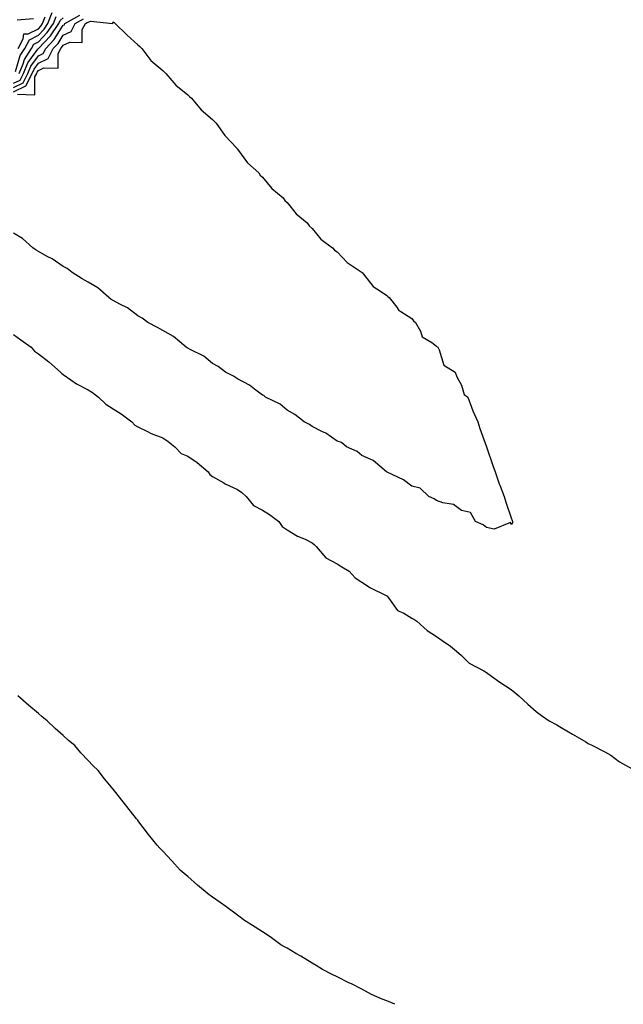
# Model space of a CAD drawing. Units: inches. Extents: x 989603 to 992243, y 7255658 to 7258298.
# Drawn here: x 991411 to 991653, y 7255658 to 7256053 of the extents above; entities that cross this region are included whole.
import ezdxf

# ---------------------------------------------------------------- set-up
doc = ezdxf.new("R2010")
doc.units = ezdxf.units.IN
doc.header["$MEASUREMENT"] = 0
doc.layers.add('Contour_98967255', color=7, linetype='Continuous', true_color=0x886f68)

msp = doc.modelspace()

# ---------------------------------------------------------------- linework, layer by layer
at = {"layer": 'Contour_98967255'}
for points in [[(991408.81, 7256032.68, 3022), (991410.79, 7256039.18, 3022), (991412.57, 7256041.92, 3022), (991414.5, 7256045.47, 3022), (991418.05, 7256047.25, 3022), (991420.34, 7256049.63, 3022), (991421.91, 7256051.92, 3022), (991423.61, 7256056.36, 3022)], [(991408.05, 7256026.25, 3019), (991411.88, 7256028.09, 3019), (991413.82, 7256031.92, 3019), (991415.08, 7256034.89, 3019), (991418.05, 7256039.01, 3019), (991420, 7256039.97, 3019), (991421, 7256041.92, 3019), (991424.44, 7256045.53, 3019), (991428.05, 7256051.25, 3019), (991428.5, 7256051.47, 3019), (991428.74, 7256051.92, 3019), (991434.71, 7256055.26, 3019)], [(991408.05, 7256027.99, 3020), (991410.7, 7256029.27, 3020), (991412.04, 7256031.92, 3020), (991413.84, 7256036.13, 3020), (991417.85, 7256041.72, 3020), (991417.98, 7256041.92, 3020), (991418, 7256041.97, 3020), (991418.05, 7256041.99, 3020), (991422.91, 7256047.06, 3020), (991426.24, 7256051.92, 3020), (991426.75, 7256053.22, 3020), (991428.05, 7256054.18, 3020)], [(991408.05, 7256024.51, 3018), (991413.04, 7256026.91, 3018), (991413.06, 7256026.91, 3018), (991413.06, 7256026.93, 3018), (991415.61, 7256031.92, 3018), (991416.33, 7256033.64, 3018), (991418.05, 7256036.02, 3018), (991422.01, 7256037.96, 3018), (991424.02, 7256041.92, 3018), (991425.99, 7256043.98, 3018), (991428.05, 7256047.25, 3018), (991431.19, 7256048.78, 3018), (991432.83, 7256051.92, 3018), (991436.17, 7256053.8, 3018)], [(991409.67, 7256023.54, 3017), (991416.66, 7256023.31, 3017), (991416.69, 7256030.56, 3017), (991417.39, 7256031.92, 3017), (991417.58, 7256032.39, 3017), (991418.05, 7256033.03, 3017), (991420.24, 7256034.11, 3017), (991425.96, 7256034.01, 3017), (991426, 7256039.87, 3017), (991427.04, 7256041.92, 3017), (991427.53, 7256042.44, 3017), (991428.05, 7256043.26, 3017), (991430.63, 7256044.5, 3017), (991435.58, 7256044.39, 3017), (991435.7, 7256049.57, 3017), (991436.92, 7256051.92, 3017), (991437.64, 7256052.33, 3017), (991438.05, 7256052.47, 3017), (991439, 7256052.87, 3017), (991447.96, 7256052.01, 3017), (991448.05, 7256052.68, 3017), (991448.44, 7256052.31, 3017), (991448.87, 7256051.92, 3017), (991453.53, 7256047.4, 3017), (991458.05, 7256043.38, 3017), (991458.8, 7256042.67, 3017), (991459.61, 7256041.92, 3017), (991463.24, 7256037.11, 3017), (991468.05, 7256033.06, 3017), (991468.63, 7256032.5, 3017), (991469.28, 7256031.92, 3017), (991473.28, 7256027.15, 3017), (991478.05, 7256023.31, 3017), (991478.74, 7256022.61, 3017), (991479.59, 7256021.92, 3017), (991483.46, 7256017.33, 3017), (991488.05, 7256013.45, 3017), (991488.8, 7256012.67, 3017), (991489.54, 7256011.92, 3017), (991493.01, 7256006.96, 3017), (991493.04, 7256006.91, 3017), (991497.72, 7256001.92, 3017), (991497.83, 7256001.7, 3017), (991498.05, 7256001.47, 3017), (991502.1, 7255995.97, 3017), (991506.59, 7255991.92, 3017), (991507.19, 7255991.06, 3017), (991508.05, 7255990.29, 3017), (991511.84, 7255985.71, 3017), (991516.35, 7255981.92, 3017), (991517.06, 7255980.93, 3017), (991518.05, 7255980.06, 3017), (991521.67, 7255975.54, 3017), (991526, 7255971.92, 3017), (991526.85, 7255970.72, 3017), (991528.05, 7255969.67, 3017), (991531.52, 7255965.39, 3017), (991536.19, 7255961.92, 3017), (991537.03, 7255960.9, 3017), (991538.05, 7255960.3, 3017), (991542.09, 7255955.96, 3017), (991547.73, 7255952.24, 3017), (991548.05, 7255952.01, 3017), (991548.16, 7255951.92, 3017), (991548.67, 7255951.3, 3017), (991552.5, 7255946.37, 3017), (991555.49, 7255944.48, 3017), (991558.05, 7255942.65, 3017), (991558.41, 7255942.28, 3017), (991558.98, 7255941.92, 3017), (991562, 7255937.97, 3017), (991562.84, 7255936.71, 3017), (991563.71, 7255936.26, 3017), (991568.05, 7255933.42, 3017), (991568.73, 7255932.6, 3017), (991569.59, 7255931.92, 3017), (991571.54, 7255928.43, 3017), (991572.3, 7255926.17, 3017), (991576.09, 7255923.88, 3017), (991578.05, 7255922.41, 3017), (991578.26, 7255922.13, 3017), (991578.53, 7255921.92, 3017), (991579.08, 7255920.89, 3017), (991580.9, 7255914.77, 3017), (991585.48, 7255911.92, 3017), (991586.19, 7255910.06, 3017), (991588.05, 7255906.65, 3017), (991589.08, 7255902.95, 3017), (991590.63, 7255901.92, 3017), (991592.12, 7255897.85, 3017), (991592.58, 7255896.45, 3017), (991594.55, 7255891.92, 3017), (991595.46, 7255889.33, 3017), (991598.05, 7255881.92, 3017), (991600.61, 7255874.48, 3017), (991601.55, 7255871.92, 3017), (991603.24, 7255867.11, 3017), (991603.44, 7255866.53, 3017), (991605.13, 7255861.92, 3017), (991605.89, 7255859.76, 3017), (991608.05, 7255853.38, 3017), (991608.42, 7255852.29, 3017), (991608.55, 7255851.92, 3017), (991608.54, 7255851.43, 3017), (991608.05, 7255850.72, 3017), (991607.7, 7255851.57, 3017), (991601.14, 7255848.83, 3017), (991598.05, 7255849.54, 3017), (991596.71, 7255850.58, 3017), (991593.7, 7255851.92, 3017), (991591.67, 7255855.54, 3017), (991588.05, 7255856.38, 3017), (991584.87, 7255858.74, 3017), (991580.58, 7255859.39, 3017), (991578.05, 7255860.31, 3017), (991577.12, 7255860.99, 3017), (991574.97, 7255861.92, 3017), (991571.48, 7255865.35, 3017), (991568.05, 7255866.19, 3017), (991564.77, 7255868.64, 3017), (991558.18, 7255871.79, 3017), (991558.05, 7255871.86, 3017), (991558.02, 7255871.89, 3017), (991557.95, 7255871.92, 3017), (991552.51, 7255876.38, 3017), (991548.05, 7255878.45, 3017), (991546.13, 7255880, 3017), (991541.86, 7255881.92, 3017), (991539.8, 7255883.67, 3017), (991538.05, 7255884.18, 3017), (991533.49, 7255887.36, 3017), (991531.89, 7255888.08, 3017), (991528.05, 7255890.08, 3017), (991526.98, 7255890.85, 3017), (991524.83, 7255891.92, 3017), (991521.09, 7255894.96, 3017), (991518.05, 7255896.65, 3017), (991515.23, 7255899.1, 3017), (991509.29, 7255901.92, 3017), (991508.61, 7255902.48, 3017), (991508.05, 7255902.69, 3017), (991504.9, 7255905.07, 3017), (991502.84, 7255906.71, 3017), (991498.05, 7255909.25, 3017), (991496.41, 7255910.28, 3017), (991493.22, 7255911.92, 3017), (991490.3, 7255914.17, 3017), (991488.05, 7255915.4, 3017), (991484.48, 7255918.35, 3017), (991479.01, 7255920.96, 3017), (991478.05, 7255921.5, 3017), (991477.78, 7255921.65, 3017), (991477.41, 7255921.92, 3017), (991472.38, 7255926.25, 3017), (991468.05, 7255928.61, 3017), (991465.96, 7255929.83, 3017), (991462.06, 7255931.92, 3017), (991459.77, 7255933.64, 3017), (991458.05, 7255934.55, 3017), (991453.86, 7255937.73, 3017), (991450.76, 7255939.21, 3017), (991448.05, 7255940.7, 3017), (991447.25, 7255941.12, 3017), (991446.29, 7255941.92, 3017), (991441.98, 7255945.85, 3017), (991438.05, 7255948.07, 3017), (991435.59, 7255949.46, 3017), (991431.65, 7255951.92, 3017), (991429.66, 7255953.53, 3017), (991428.05, 7255954.4, 3017), (991423.57, 7255957.44, 3017), (991421.53, 7255958.44, 3017), (991418.05, 7255960.33, 3017), (991417.11, 7255960.98, 3017), (991415.82, 7255961.92, 3017), (991411.7, 7255965.57, 3017), (991408.05, 7255967.73, 3017)], [(991409.51, 7256053.38, 3024), (991416.04, 7256053.93, 3024)], [(991409.87, 7256041.92, 3023), (991412, 7256045.87, 3023), (991412.19, 7256047.78, 3023), (991413.99, 7256047.86, 3023), (991418.05, 7256049.88, 3023), (991419.05, 7256050.92, 3023), (991419.73, 7256051.92, 3023), (991420.78, 7256054.65, 3023)], [(991410.27, 7256031.92, 3021), (991411.91, 7256035.78, 3021), (991412.44, 7256037.53, 3021), (991415.28, 7256041.92, 3021), (991416.25, 7256043.72, 3021), (991418.05, 7256044.62, 3021), (991421.62, 7256048.35, 3021), (991424.08, 7256051.92, 3021), (991425.18, 7256054.79, 3021)], [(991408.05, 7255927.04, 3017), (991411.04, 7255924.91, 3017), (991415.16, 7255921.92, 3017), (991416.49, 7255920.36, 3017), (991418.05, 7255919.25, 3017), (991422.22, 7255916.09, 3017), (991426.99, 7255911.92, 3017), (991427.46, 7255911.33, 3017), (991428.05, 7255910.92, 3017), (991431.15, 7255908.82, 3017), (991433.35, 7255907.22, 3017), (991438.05, 7255904.8, 3017), (991439.82, 7255903.69, 3017), (991442.15, 7255901.92, 3017), (991445.14, 7255899.01, 3017), (991448.05, 7255897.18, 3017), (991451.29, 7255895.16, 3017), (991455.62, 7255891.92, 3017), (991456.82, 7255890.69, 3017), (991458.05, 7255889.97, 3017), (991461.87, 7255888.1, 3017), (991463.37, 7255887.24, 3017), (991468.05, 7255885.58, 3017), (991470.23, 7255884.1, 3017), (991472.91, 7255881.92, 3017), (991475.41, 7255879.28, 3017), (991478.05, 7255878.15, 3017), (991481.79, 7255875.66, 3017), (991486.21, 7255871.92, 3017), (991486.91, 7255870.78, 3017), (991488.05, 7255870.04, 3017), (991492.56, 7255867.41, 3017), (991493.16, 7255867.03, 3017), (991498.05, 7255864.84, 3017), (991499.75, 7255863.62, 3017), (991501.53, 7255861.92, 3017), (991504.49, 7255858.36, 3017), (991508.05, 7255856.5, 3017), (991510.87, 7255854.74, 3017), (991514.65, 7255851.92, 3017), (991516.06, 7255849.93, 3017), (991518.05, 7255848.61, 3017), (991522.21, 7255846.08, 3017), (991525.17, 7255844.8, 3017), (991528.05, 7255843.39, 3017), (991528.89, 7255842.76, 3017), (991529.7, 7255841.92, 3017), (991533.48, 7255837.35, 3017), (991538.05, 7255834.88, 3017), (991539.92, 7255833.79, 3017), (991542.89, 7255831.92, 3017), (991545.39, 7255829.26, 3017), (991548.05, 7255827.55, 3017), (991551.43, 7255825.3, 3017), (991557.8, 7255822.17, 3017), (991558.05, 7255822.04, 3017), (991558.12, 7255821.99, 3017), (991558.18, 7255821.92, 3017), (991558.73, 7255821.24, 3017), (991562.38, 7255816.25, 3017), (991564.88, 7255815.09, 3017), (991568.05, 7255813.16, 3017), (991568.83, 7255812.7, 3017), (991570.09, 7255811.92, 3017), (991574.28, 7255808.15, 3017), (991578.05, 7255805.73, 3017), (991580.23, 7255804.1, 3017), (991583.65, 7255801.92, 3017), (991586.03, 7255799.9, 3017), (991588.05, 7255798.06, 3017), (991591.19, 7255795.06, 3017), (991596.96, 7255791.92, 3017), (991597.68, 7255791.55, 3017), (991598.05, 7255791.31, 3017), (991600.15, 7255789.82, 3017), (991603.51, 7255787.38, 3017), (991608.05, 7255784.45, 3017), (991609.44, 7255783.31, 3017), (991611.13, 7255781.92, 3017), (991614.69, 7255778.56, 3017), (991618.05, 7255775.55, 3017), (991620.13, 7255774, 3017), (991623.32, 7255771.92, 3017), (991626.34, 7255770.21, 3017), (991628.05, 7255769.24, 3017), (991632.69, 7255766.56, 3017), (991634.48, 7255765.49, 3017), (991638.05, 7255763.38, 3017), (991638.92, 7255762.79, 3017), (991640.67, 7255761.92, 3017), (991645.59, 7255759.46, 3017), (991648.05, 7255758.06, 3017), (991651.59, 7255755.46, 3017), (991657.88, 7255751.92, 3017)], [(991561.25, 7255658, 3017), (991558.05, 7255659.36, 3017), (991556.22, 7255660.09, 3017), (991551.93, 7255661.92, 3017), (991549.44, 7255663.31, 3017), (991548.05, 7255664.02, 3017), (991543.79, 7255666.18, 3017), (991542.82, 7255666.69, 3017), (991538.05, 7255669.05, 3017), (991536.11, 7255669.98, 3017), (991532.21, 7255671.92, 3017), (991529.7, 7255673.57, 3017), (991528.05, 7255674.55, 3017), (991523.46, 7255677.33, 3017), (991521.51, 7255678.46, 3017), (991518.05, 7255680.5, 3017), (991517.14, 7255681.01, 3017), (991515.48, 7255681.92, 3017), (991511.2, 7255685.07, 3017), (991508.05, 7255687.17, 3017), (991505.17, 7255689.04, 3017), (991500.52, 7255691.92, 3017), (991499.15, 7255693.02, 3017), (991498.05, 7255693.85, 3017), (991493.41, 7255697.28, 3017), (991491.05, 7255698.92, 3017), (991488.05, 7255701.02, 3017), (991487.51, 7255701.38, 3017), (991486.71, 7255701.92, 3017), (991481.99, 7255705.86, 3017), (991478.05, 7255709.28, 3017), (991476.62, 7255710.49, 3017), (991475, 7255711.92, 3017), (991471.73, 7255715.6, 3017), (991468.05, 7255719.54, 3017), (991466.89, 7255720.76, 3017), (991465.73, 7255721.92, 3017), (991462.34, 7255726.21, 3017), (991458.05, 7255731.77, 3017), (991457.99, 7255731.86, 3017), (991457.94, 7255731.92, 3017), (991457.49, 7255732.48, 3017), (991453.53, 7255737.4, 3017), (991450.16, 7255741.92, 3017), (991449.17, 7255743.04, 3017), (991448.05, 7255744.45, 3017), (991444.66, 7255748.53, 3017), (991442.09, 7255751.92, 3017), (991439.99, 7255753.86, 3017), (991438.05, 7255755.96, 3017), (991435.13, 7255759, 3017), (991432.64, 7255761.92, 3017), (991430.15, 7255764.02, 3017), (991428.05, 7255765.95, 3017), (991424.86, 7255768.73, 3017), (991421.61, 7255771.92, 3017), (991419.61, 7255773.48, 3017), (991418.05, 7255774.85, 3017), (991414.18, 7255778.05, 3017), (991409.8, 7255781.92, 3017)]]:
    msp.add_polyline3d(points, dxfattribs=at)

doc.saveas('drawing.dxf')
